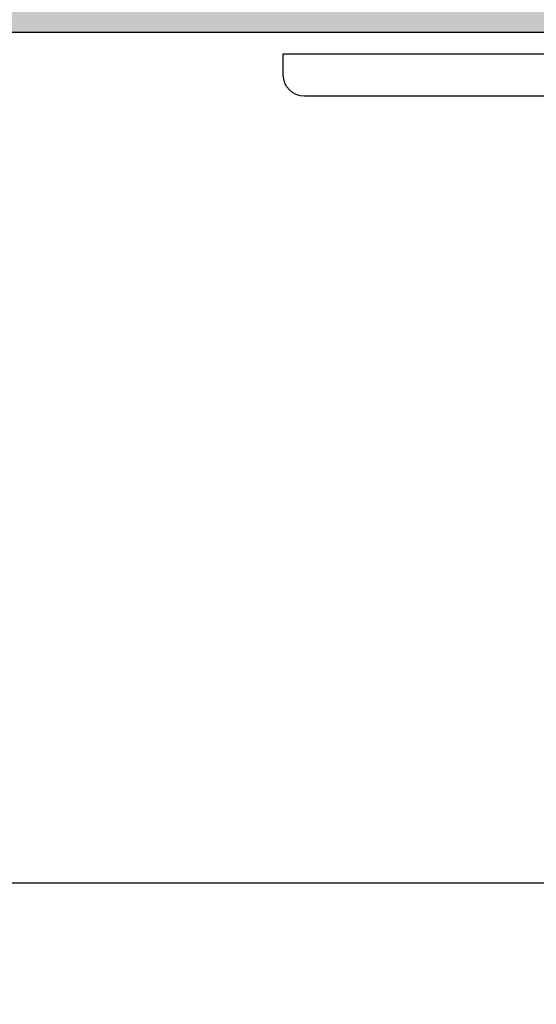
# Model space of a CAD drawing. Units: millimetres. Extents: x 221094 to 277280, y -704329 to -675005.
# Drawn here: x 263283 to 263307, y -685131 to -685084 of the extents above; entities that cross this region are included whole.
import ezdxf

# ---------------------------------------------------------------- set-up
doc = ezdxf.new("R2010")
doc.units = ezdxf.units.MM
doc.header["$MEASUREMENT"] = 0
for name, color, linetype, lineweight in [('11轮廓线', 7, 'Continuous', 25), ('222黄线', 2, 'Continuous', 5), ('22填充', 153, 'Continuous', 9), ('66标注', 130, 'Continuous', 9)]:
    doc.layers.add(name, color=color, linetype=linetype, lineweight=lineweight)

# ---------------------------------------------------------------- blocks, each defined once
blk = doc.blocks.new('平面')
at = {"layer": '22填充'}
h = blk.add_hatch(dxfattribs=at)
h.set_pattern_fill('AR-HBONE', color=256, scale=10)
h.paths.add_polyline_path([(131497.36, -548524.952), (131127.36, -548524.952), (131127.36, -549148.952), (128252.36, -549148.952), (128252.36, -546561.952), (131127.36, -546561.952), (131127.36, -546626.952), (131191.36, -546626.952), (131191.36, -546504.952), (131297.36, -546504.952), (131297.36, -547599.952), (131497.36, -547599.952), (131497.36, -546365.952), (130984.36, -546365.952), (130972.36, -546365.952), (130972.36, -546354.952), (130972.36, -546157.952), (130807.36, -546157.952), (130807.36, -546350.952), (128022.36, -546350.952), (128022.36, -554040.952), (128012.36, -554040.952), (128012.36, -554224.388), (129172.36, -554224.388), (129172.36, -554024.388), (128821.359, -554024.388), (128821.359, -553089.952), (128214.36, -553089.952), (128214.36, -549324.952), (128347.36, -549324.952), (131497.36, -549324.952)])
at = {"layer": '11轮廓线', "color": 5}
blk.add_lwpolyline([(131191.36, -546504.952), (131191.36, -547599.952), (131127.36, -547599.952), (131127.36, -546561.952), (128252.36, -546561.952), (128252.36, -549148.952), (131127.36, -549148.952), (131127.36, -548524.952), (131372.36, -548524.952)], dxfattribs=at)
blk = doc.blocks.new('A$C7BB74D77')
at = {"layer": '222黄线', "linetype": 'Continuous', "lineweight": 25}
for p, q in [((27, 2), (1, 2)), ((0, 1), (0, 0)), ((0, 0), (29, 0))]:
    blk.add_line(p, q, dxfattribs=at)
blk.add_arc((1, 1), 1, 90, 180, dxfattribs=at)
blk = doc.blocks.new('sgfdf')
at = {"layer": '11轮廓线', "color": 0}
blk.add_lwpolyline([(160228.891, -581726.383), (161128.891, -581726.383), (161128.891, -581741.383), (160228.891, -581741.383)], close=True, dxfattribs=at)
at = {"layer": '11轮廓线', "color": 5}
blk.add_blockref('平面', (31918.531, -35124.431), dxfattribs=at)
at = {"layer": '66标注', "xscale": -1, "rotation": 180}
blk.add_blockref('A$C7BB74D77', (161092.93, -581687.383), dxfattribs=at)

msp = doc.modelspace()

# ---------------------------------------------------------------- block references
at = {"layer": '11轮廓线', "color": 0}
msp.add_blockref('sgfdf', (102202.614, -103398.702), dxfattribs=at)

doc.saveas('drawing.dxf')
